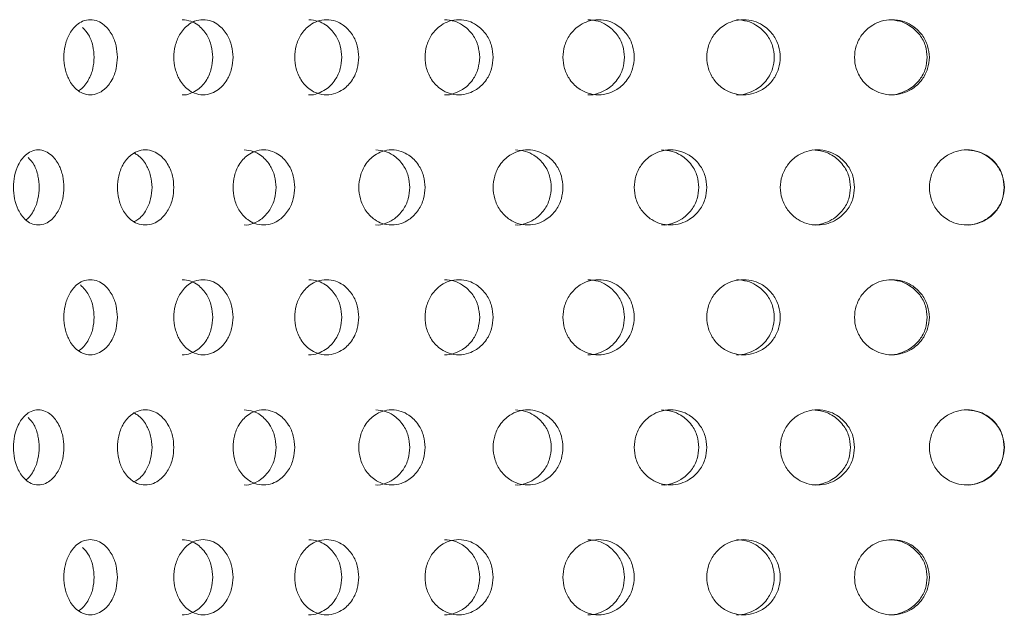
# Model space of a CAD drawing. Units: millimetres. Extents: x 14 to 520, y -81 to 281.
# Drawn here: x 394 to 420, y 131 to 147 of the extents above; entities that cross this region are included whole.
import ezdxf

# ---------------------------------------------------------------- set-up
doc = ezdxf.new("R2010")
doc.units = ezdxf.units.MM
doc.header["$LTSCALE"] = 2

msp = doc.modelspace()

# ---------------------------------------------------------------- linework, layer by layer
at = {"color": 7, "linetype": 'Continuous', "lineweight": 15}
for points, knots in [([(396.237, 145.962), (396.23, 145.86), (396.216, 145.648), (396.096, 145.337), (395.919, 145.114), (395.712, 144.988), (395.514, 144.949), (395.318, 144.988), (395.116, 145.114), (394.944, 145.338), (394.834, 145.648), (394.801, 145.962), (394.834, 146.277), (394.944, 146.587), (395.116, 146.81), (395.318, 146.936), (395.514, 146.976), (395.712, 146.936), (395.919, 146.81), (396.096, 146.587), (396.216, 146.277), (396.23, 146.064), (396.237, 145.962)], [0, 0, 0, 0, 0.0488034, 0.1013783, 0.1641228, 0.2037069, 0.2500287, 0.2962915, 0.335886, 0.3986288, 0.4512006, 0.5000037, 0.5488069, 0.601383, 0.6641283, 0.7036768, 0.7500605, 0.7962949, 0.8358817, 0.8986341, 0.9512061, 1, 1, 1, 1]), ([(399.316, 145.962), (399.309, 145.86), (399.293, 145.648), (399.161, 145.338), (398.966, 145.114), (398.738, 144.988), (398.519, 144.949), (398.301, 144.988), (398.078, 145.114), (397.887, 145.338), (397.765, 145.648), (397.728, 145.962), (397.765, 146.277), (397.887, 146.587), (398.078, 146.81), (398.301, 146.936), (398.519, 146.976), (398.738, 146.936), (398.966, 146.81), (399.161, 146.587), (399.293, 146.277), (399.309, 146.064), (399.316, 145.962)], [0, 0, 0, 0, 0.0487975, 0.1013663, 0.1641057, 0.2036929, 0.2500295, 0.2963036, 0.3359021, 0.3986407, 0.4512065, 0.5000033, 0.5487998, 0.6013705, 0.6641107, 0.7036621, 0.7500603, 0.7963081, 0.835898, 0.8986458, 0.9512123, 1, 1, 1, 1]), ([(397.962, 146.961), (398.039, 146.953), (398.184, 146.939), (398.416, 146.81), (398.617, 146.589), (398.753, 146.277), (398.769, 146.064), (398.777, 145.962)], [0, 0, 0, 0, 0.185597, 0.345724, 0.597629, 0.8068, 1, 1, 1, 1]), ([(402.666, 145.962), (402.658, 145.86), (402.642, 145.648), (402.5, 145.338), (402.289, 145.115), (402.042, 144.988), (401.805, 144.949), (401.57, 144.988), (401.327, 145.114), (401.12, 145.338), (400.987, 145.648), (400.947, 145.962), (400.987, 146.277), (401.12, 146.587), (401.327, 146.81), (401.57, 146.936), (401.806, 146.976), (402.042, 146.936), (402.289, 146.81), (402.5, 146.587), (402.642, 146.276), (402.658, 146.064), (402.666, 145.962)], [0, 0, 0, 0, 0.048791, 0.101353, 0.16409, 0.20368, 0.250029, 0.296317, 0.335919, 0.398652, 0.451212, 0.500003, 0.548793, 0.601358, 0.664095, 0.703649, 0.750062, 0.796321, 0.835915, 0.898658, 0.951218, 1, 1, 1, 1]), ([(401.334, 146.961), (401.418, 146.953), (401.574, 146.939), (401.826, 146.81), (402.042, 146.588), (402.189, 146.277), (402.206, 146.064), (402.214, 145.962)], [0, 0, 0, 0, 0.1856408, 0.3457669, 0.5976543, 0.8068098, 1, 1, 1, 1]), ([(406.244, 145.962), (406.235, 145.86), (406.218, 145.648), (406.067, 145.338), (405.844, 145.115), (405.582, 144.988), (405.33, 144.949), (405.08, 144.988), (404.821, 145.114), (404.6, 145.338), (404.459, 145.648), (404.415, 145.962), (404.459, 146.276), (404.6, 146.587), (404.821, 146.81), (405.08, 146.936), (405.331, 146.976), (405.582, 146.936), (405.844, 146.81), (406.067, 146.587), (406.218, 146.276), (406.235, 146.064), (406.244, 145.962)], [0, 0, 0, 0, 0.0487849, 0.101341, 0.1640727, 0.2036662, 0.250028, 0.2963306, 0.335935, 0.3986648, 0.4512189, 0.5000035, 0.548788, 0.6013458, 0.664078, 0.7036365, 0.7500617, 0.7963355, 0.8359311, 0.8986704, 0.9512248, 1, 1, 1, 1]), ([(404.951, 146.961), (405.04, 146.953), (405.206, 146.939), (405.473, 146.809), (405.703, 146.588), (405.858, 146.277), (405.876, 146.064), (405.885, 145.962)], [0, 0, 0, 0, 0.185706, 0.345848, 0.597717, 0.806842, 1, 1, 1, 1]), ([(410.002, 145.962), (409.993, 145.86), (409.975, 145.648), (409.818, 145.338), (409.584, 145.115), (409.311, 144.988), (409.048, 144.949), (408.785, 144.989), (408.515, 145.114), (408.283, 145.338), (408.134, 145.648), (408.089, 145.962), (408.134, 146.276), (408.283, 146.587), (408.515, 146.81), (408.785, 146.936), (409.048, 146.976), (409.311, 146.936), (409.585, 146.81), (409.818, 146.587), (409.975, 146.276), (409.993, 146.064), (410.002, 145.962)], [0, 0, 0, 0, 0.048779, 0.101329, 0.164056, 0.203653, 0.250028, 0.296344, 0.335951, 0.398676, 0.451225, 0.500003, 0.548781, 0.601333, 0.664062, 0.703623, 0.750062, 0.796348, 0.835948, 0.898682, 0.951231, 1, 1, 1, 1]), ([(408.765, 146.961), (408.859, 146.953), (409.033, 146.938), (409.311, 146.809), (409.551, 146.588), (409.713, 146.277), (409.731, 146.064), (409.74, 145.962)], [0, 0, 0, 0, 0.1857427, 0.3458956, 0.5977488, 0.8068566, 1, 1, 1, 1]), ([(413.891, 145.962), (413.882, 145.86), (413.863, 145.648), (413.702, 145.338), (413.462, 145.115), (413.18, 144.988), (412.909, 144.949), (412.638, 144.989), (412.358, 145.115), (412.119, 145.338), (411.965, 145.648), (411.918, 145.962), (411.965, 146.276), (412.118, 146.587), (412.358, 146.81), (412.638, 146.936), (412.909, 146.976), (413.18, 146.936), (413.462, 146.81), (413.702, 146.587), (413.863, 146.276), (413.882, 146.064), (413.891, 145.962)], [0, 0, 0, 0, 0.0487727, 0.1013166, 0.1640397, 0.2036398, 0.2500291, 0.2963574, 0.3359686, 0.3986886, 0.4512312, 0.5000032, 0.5487755, 0.6013212, 0.6640455, 0.7036087, 0.7500614, 0.7963615, 0.8359644, 0.8986948, 0.951237, 1, 1, 1, 1]), ([(412.727, 146.961), (412.823, 146.953), (413.002, 146.938), (413.29, 146.809), (413.536, 146.588), (413.702, 146.277), (413.722, 146.064), (413.731, 145.962)], [0, 0, 0, 0, 0.1857969, 0.3459678, 0.5978034, 0.8068841, 1, 1, 1, 1]), ([(417.86, 145.962), (417.851, 145.86), (417.832, 145.648), (417.669, 145.338), (417.425, 145.115), (417.139, 144.988), (416.863, 144.949), (416.587, 144.989), (416.302, 145.115), (416.058, 145.338), (415.901, 145.648), (415.853, 145.962), (415.901, 146.276), (416.058, 146.587), (416.303, 146.81), (416.587, 146.936), (416.863, 146.976), (417.139, 146.936), (417.425, 146.81), (417.669, 146.586), (417.832, 146.276), (417.851, 146.064), (417.86, 145.962)], [0, 0, 0, 0, 0.0487669, 0.1013047, 0.1640229, 0.2036253, 0.2500278, 0.2963708, 0.3359849, 0.3987011, 0.4512371, 0.5000031, 0.5487692, 0.6013086, 0.6640292, 0.7035959, 0.750061, 0.7963745, 0.8359816, 0.8987073, 0.9512428, 1, 1, 1, 1]), ([(416.784, 146.961), (416.882, 146.953), (417.064, 146.938), (417.356, 146.809), (417.606, 146.588), (417.774, 146.277), (417.794, 146.064), (417.803, 145.962)], [0, 0, 0, 0, 0.185838, 0.346017, 0.597839, 0.806901, 1, 1, 1, 1]), ([(395.309, 146.753), (395.367, 146.693), (395.488, 146.565), (395.595, 146.276), (395.61, 146.064), (395.617, 145.962)], [0, 0, 0, 0, 0.317708, 0.672389, 1, 1, 1, 1]), ([(395.617, 145.962), (395.61, 145.86), (395.596, 145.646), (395.471, 145.34), (395.325, 145.142), (395.219, 145.082), (395.201, 145.072)], [0, 0, 0, 0, 0.274294, 0.571202, 0.928693, 1, 1, 1, 1]), ([(398.777, 145.962), (398.769, 145.86), (398.753, 145.647), (398.617, 145.337), (398.416, 145.112), (398.183, 144.993), (398.036, 144.949), (397.958, 144.963), (397.958, 144.963)], [0, 0, 0, 0, 0.192617, 0.401123, 0.652188, 0.811783, 0.999246, 1, 1, 1, 1]), ([(402.214, 145.962), (402.206, 145.86), (402.189, 145.647), (402.042, 145.337), (401.825, 145.112), (401.574, 144.993), (401.414, 144.949), (401.33, 144.963), (401.33, 144.963)], [0, 0, 0, 0, 0.192606, 0.401093, 0.652143, 0.811738, 0.99925, 1, 1, 1, 1]), ([(405.885, 145.962), (405.876, 145.86), (405.858, 145.647), (405.703, 145.337), (405.473, 145.112), (405.206, 144.993), (405.036, 144.949), (404.947, 144.963), (404.947, 144.963)], [0, 0, 0, 0, 0.192573, 0.401029, 0.652056, 0.811671, 0.999244, 1, 1, 1, 1]), ([(409.74, 145.962), (409.731, 145.86), (409.713, 145.647), (409.551, 145.337), (409.311, 145.112), (409.032, 144.993), (408.855, 144.949), (408.761, 144.963), (408.761, 144.963)], [0, 0, 0, 0, 0.192558, 0.400999, 0.652011, 0.811628, 0.999245, 1, 1, 1, 1]), ([(413.731, 145.962), (413.722, 145.86), (413.702, 145.647), (413.536, 145.337), (413.289, 145.112), (413.002, 144.993), (412.819, 144.949), (412.722, 144.963), (412.722, 144.963)], [0, 0, 0, 0, 0.1925287, 0.4009411, 0.6519329, 0.8115637, 0.9992424, 1, 1, 1, 1]), ([(417.803, 145.962), (417.794, 145.86), (417.774, 145.647), (417.606, 145.337), (417.355, 145.112), (417.064, 144.993), (416.878, 144.949), (416.779, 144.963), (416.779, 144.963)], [0, 0, 0, 0, 0.192511, 0.400905, 0.651881, 0.811521, 0.999242, 1, 1, 1, 1]), ([(394.812, 142.498), (394.805, 142.396), (394.792, 142.184), (394.679, 141.873), (394.511, 141.65), (394.316, 141.524), (394.13, 141.485), (393.945, 141.524), (393.755, 141.65), (393.593, 141.873), (393.491, 142.184), (393.459, 142.498), (393.491, 142.813), (393.593, 143.123), (393.755, 143.346), (393.945, 143.472), (394.13, 143.512), (394.316, 143.472), (394.511, 143.346), (394.679, 143.123), (394.792, 142.812), (394.805, 142.6), (394.812, 142.498)], [0, 0, 0, 0, 0.048807, 0.101384, 0.16413, 0.203713, 0.250028, 0.296283, 0.335878, 0.398621, 0.451197, 0.500003, 0.548809, 0.601388, 0.664136, 0.703683, 0.750061, 0.796289, 0.835873, 0.898628, 0.951203, 1, 1, 1, 1]), ([(397.74, 142.498), (397.733, 142.396), (397.718, 142.184), (397.592, 141.873), (397.405, 141.65), (397.187, 141.524), (396.979, 141.485), (396.771, 141.524), (396.558, 141.65), (396.377, 141.873), (396.261, 142.184), (396.225, 142.498), (396.261, 142.812), (396.377, 143.123), (396.559, 143.346), (396.771, 143.472), (396.979, 143.512), (397.187, 143.472), (397.405, 143.346), (397.592, 143.123), (397.718, 142.812), (397.733, 142.6), (397.74, 142.498)], [0, 0, 0, 0, 0.0488, 0.101372, 0.164114, 0.2037, 0.250029, 0.296297, 0.335894, 0.398634, 0.451204, 0.500003, 0.548803, 0.601376, 0.66412, 0.70367, 0.75006, 0.796301, 0.83589, 0.89864, 0.951209, 1, 1, 1, 1]), ([(400.96, 142.498), (400.952, 142.396), (400.936, 142.184), (400.799, 141.873), (400.595, 141.65), (400.358, 141.524), (400.129, 141.485), (399.903, 141.524), (399.669, 141.65), (399.47, 141.874), (399.342, 142.184), (399.303, 142.498), (399.342, 142.812), (399.47, 143.123), (399.669, 143.346), (399.903, 143.472), (400.13, 143.512), (400.358, 143.472), (400.595, 143.346), (400.799, 143.123), (400.936, 142.812), (400.952, 142.6), (400.96, 142.498)], [0, 0, 0, 0, 0.048794, 0.10136, 0.164097, 0.203685, 0.250027, 0.296311, 0.33591, 0.398646, 0.451209, 0.500003, 0.548796, 0.601363, 0.664102, 0.703656, 0.750061, 0.796314, 0.835907, 0.898652, 0.951216, 1, 1, 1, 1]), ([(399.615, 143.497), (399.695, 143.489), (399.846, 143.474), (400.088, 143.345), (400.297, 143.124), (400.439, 142.813), (400.455, 142.6), (400.463, 142.498)], [0, 0, 0, 0, 0.185615, 0.345739, 0.597638, 0.806802, 1, 1, 1, 1]), ([(404.43, 142.498), (404.421, 142.396), (404.404, 142.184), (404.258, 141.874), (404.04, 141.65), (403.786, 141.524), (403.541, 141.485), (403.297, 141.524), (403.046, 141.65), (402.832, 141.874), (402.695, 142.184), (402.653, 142.498), (402.695, 142.812), (402.832, 143.123), (403.047, 143.346), (403.297, 143.472), (403.541, 143.512), (403.786, 143.472), (404.04, 143.346), (404.258, 143.123), (404.404, 142.812), (404.421, 142.6), (404.43, 142.498)], [0, 0, 0, 0, 0.0487883, 0.1013474, 0.1640818, 0.2036723, 0.2500285, 0.2963235, 0.3359268, 0.3986579, 0.4512153, 0.5000028, 0.5487905, 0.6013513, 0.6640863, 0.7036418, 0.7500604, 0.7963275, 0.8359232, 0.8986643, 0.9512213, 1, 1, 1, 1]), ([(403.115, 143.497), (403.202, 143.489), (403.363, 143.474), (403.623, 143.345), (403.846, 143.124), (403.997, 142.813), (404.015, 142.6), (404.023, 142.498)], [0, 0, 0, 0, 0.185666, 0.345806, 0.597686, 0.806826, 1, 1, 1, 1]), ([(408.103, 142.498), (408.095, 142.396), (408.077, 142.184), (407.923, 141.874), (407.694, 141.651), (407.426, 141.524), (407.168, 141.485), (406.911, 141.524), (406.646, 141.65), (406.419, 141.874), (406.274, 142.184), (406.229, 142.498), (406.274, 142.812), (406.419, 143.123), (406.646, 143.346), (406.911, 143.472), (407.168, 143.512), (407.426, 143.472), (407.694, 143.346), (407.923, 143.123), (408.077, 142.812), (408.095, 142.6), (408.103, 142.498)], [0, 0, 0, 0, 0.048782, 0.101335, 0.164065, 0.20366, 0.250029, 0.296337, 0.335943, 0.39867, 0.451222, 0.500003, 0.548785, 0.601339, 0.66407, 0.703629, 0.750061, 0.796342, 0.835939, 0.898676, 0.951228, 1, 1, 1, 1]), ([(406.837, 143.497), (406.928, 143.489), (407.098, 143.474), (407.372, 143.345), (407.606, 143.124), (407.765, 142.813), (407.784, 142.6), (407.793, 142.498)], [0, 0, 0, 0, 0.1857142, 0.3458641, 0.597725, 0.8068441, 1, 1, 1, 1]), ([(411.933, 142.498), (411.924, 142.396), (411.906, 142.184), (411.746, 141.874), (411.509, 141.651), (411.231, 141.524), (410.964, 141.485), (410.696, 141.524), (410.421, 141.65), (410.184, 141.874), (410.033, 142.184), (409.987, 142.498), (410.033, 142.812), (410.184, 143.123), (410.421, 143.346), (410.696, 143.472), (410.964, 143.512), (411.231, 143.472), (411.509, 143.346), (411.746, 143.122), (411.906, 142.812), (411.924, 142.6), (411.933, 142.498)], [0, 0, 0, 0, 0.048776, 0.101323, 0.164048, 0.203646, 0.250028, 0.296351, 0.335961, 0.398684, 0.451228, 0.500003, 0.548779, 0.601327, 0.664054, 0.703616, 0.750061, 0.796355, 0.835957, 0.898689, 0.951234, 1, 1, 1, 1]), ([(410.731, 143.497), (410.826, 143.489), (411.003, 143.474), (411.286, 143.345), (411.529, 143.124), (411.694, 142.813), (411.713, 142.6), (411.722, 142.498)], [0, 0, 0, 0, 0.185766, 0.345929, 0.597779, 0.806874, 1, 1, 1, 1]), ([(415.869, 142.498), (415.86, 142.396), (415.841, 142.184), (415.678, 141.874), (415.436, 141.651), (415.152, 141.524), (414.878, 141.485), (414.604, 141.524), (414.321, 141.65), (414.079, 141.874), (413.923, 142.184), (413.875, 142.498), (413.923, 142.812), (414.079, 143.123), (414.321, 143.345), (414.604, 143.472), (414.878, 143.512), (415.152, 143.472), (415.436, 143.346), (415.678, 143.122), (415.841, 142.812), (415.86, 142.6), (415.869, 142.498)], [0, 0, 0, 0, 0.04877, 0.101311, 0.164031, 0.203632, 0.250028, 0.296364, 0.335977, 0.398695, 0.451234, 0.500003, 0.548772, 0.601315, 0.664037, 0.703602, 0.750062, 0.796368, 0.835973, 0.898701, 0.95124, 1, 1, 1, 1]), ([(414.747, 143.497), (414.844, 143.489), (415.025, 143.474), (415.315, 143.345), (415.563, 143.124), (415.731, 142.813), (415.751, 142.6), (415.76, 142.498)], [0, 0, 0, 0, 0.185813, 0.345987, 0.597815, 0.806889, 1, 1, 1, 1]), ([(419.859, 142.498), (419.85, 142.396), (419.831, 142.184), (419.667, 141.874), (419.423, 141.651), (419.136, 141.524), (418.859, 141.485), (418.582, 141.524), (418.296, 141.651), (418.051, 141.874), (417.893, 142.184), (417.845, 142.498), (417.893, 142.812), (418.051, 143.123), (418.296, 143.345), (418.582, 143.472), (418.859, 143.512), (419.136, 143.472), (419.423, 143.346), (419.667, 143.122), (419.831, 142.812), (419.85, 142.6), (419.859, 142.498)], [0, 0, 0, 0, 0.0487639, 0.1012987, 0.1640148, 0.2036193, 0.250029, 0.2963771, 0.3359925, 0.3987071, 0.4512397, 0.5000027, 0.5487659, 0.6013027, 0.66402, 0.7035882, 0.7500605, 0.7963816, 0.8359895, 0.8987131, 0.9512457, 1, 1, 1, 1]), ([(418.832, 143.497), (418.93, 143.489), (419.113, 143.474), (419.405, 143.345), (419.656, 143.124), (419.825, 142.813), (419.845, 142.6), (419.854, 142.498)], [0, 0, 0, 0, 0.185862, 0.346054, 0.597871, 0.806919, 1, 1, 1, 1]), ([(393.857, 143.298), (393.914, 143.235), (394.031, 143.104), (394.134, 142.812), (394.148, 142.6), (394.155, 142.498)], [0, 0, 0, 0, 0.327382, 0.677035, 1, 1, 1, 1]), ([(396.684, 143.409), (396.716, 143.393), (396.841, 143.328), (397.006, 143.121), (397.137, 142.814), (397.152, 142.601), (397.159, 142.498)], [0, 0, 0, 0, 0.114027, 0.455125, 0.738374, 1, 1, 1, 1]), ([(394.155, 142.498), (394.149, 142.396), (394.135, 142.182), (394.016, 141.877), (393.891, 141.689), (393.804, 141.635), (393.8, 141.632)], [0, 0, 0, 0, 0.289905, 0.603713, 0.98155, 1, 1, 1, 1]), ([(397.159, 142.498), (397.152, 142.396), (397.137, 142.182), (397.006, 141.875), (396.841, 141.668), (396.716, 141.603), (396.684, 141.587)], [0, 0, 0, 0, 0.261715, 0.545008, 0.886121, 1, 1, 1, 1]), ([(400.463, 142.498), (400.455, 142.396), (400.439, 142.183), (400.297, 141.873), (400.088, 141.648), (399.846, 141.529), (399.691, 141.485), (399.611, 141.499), (399.61, 141.499)], [0, 0, 0, 0, 0.1926136, 0.4011099, 0.6521676, 0.81176, 0.9992443, 1, 1, 1, 1]), ([(404.023, 142.498), (404.015, 142.396), (403.997, 142.183), (403.846, 141.873), (403.622, 141.648), (403.363, 141.529), (403.198, 141.485), (403.111, 141.499), (403.111, 141.499)], [0, 0, 0, 0, 0.192588, 0.401061, 0.652103, 0.811703, 0.999244, 1, 1, 1, 1]), ([(407.793, 142.498), (407.784, 142.396), (407.765, 142.183), (407.607, 141.873), (407.371, 141.648), (407.098, 141.529), (406.924, 141.485), (406.833, 141.499), (406.832, 141.499)], [0, 0, 0, 0, 0.19257, 0.401021, 0.652042, 0.811656, 0.99925, 1, 1, 1, 1]), ([(411.722, 142.498), (411.713, 142.396), (411.694, 142.183), (411.529, 141.873), (411.286, 141.648), (411.002, 141.529), (410.822, 141.485), (410.726, 141.499), (410.726, 141.499)], [0, 0, 0, 0, 0.192539, 0.400962, 0.651969, 0.811597, 0.999243, 1, 1, 1, 1]), ([(415.76, 142.498), (415.751, 142.396), (415.731, 142.183), (415.563, 141.873), (415.315, 141.648), (415.025, 141.529), (414.84, 141.485), (414.742, 141.499), (414.742, 141.499)], [0, 0, 0, 0, 0.192524, 0.400926, 0.651913, 0.811547, 0.999242, 1, 1, 1, 1]), ([(419.854, 142.498), (419.845, 142.396), (419.825, 142.183), (419.656, 141.873), (419.405, 141.648), (419.112, 141.529), (418.926, 141.485), (418.827, 141.499), (418.827, 141.499)], [0, 0, 0, 0, 0.19249, 0.400864, 0.651836, 0.811487, 0.999245, 1, 1, 1, 1]), ([(396.237, 139.042), (396.23, 138.94), (396.216, 138.728), (396.096, 138.417), (395.919, 138.194), (395.712, 138.068), (395.514, 138.029), (395.318, 138.068), (395.116, 138.194), (394.944, 138.418), (394.834, 138.728), (394.801, 139.042), (394.834, 139.357), (394.944, 139.667), (395.116, 139.89), (395.318, 140.016), (395.514, 140.056), (395.712, 140.016), (395.919, 139.89), (396.096, 139.667), (396.216, 139.357), (396.23, 139.144), (396.237, 139.042)], [0, 0, 0, 0, 0.048804, 0.101378, 0.164123, 0.203707, 0.250029, 0.296292, 0.335886, 0.398629, 0.451201, 0.500004, 0.548807, 0.601383, 0.664128, 0.703677, 0.750061, 0.796295, 0.835882, 0.898634, 0.951206, 1, 1, 1, 1]), ([(399.316, 139.042), (399.309, 138.94), (399.293, 138.728), (399.161, 138.418), (398.966, 138.194), (398.738, 138.068), (398.519, 138.029), (398.301, 138.068), (398.078, 138.194), (397.887, 138.418), (397.765, 138.728), (397.728, 139.042), (397.765, 139.357), (397.887, 139.667), (398.078, 139.89), (398.301, 140.016), (398.519, 140.056), (398.738, 140.016), (398.966, 139.89), (399.161, 139.667), (399.293, 139.357), (399.309, 139.144), (399.316, 139.042)], [0, 0, 0, 0, 0.048798, 0.101366, 0.164106, 0.203693, 0.25003, 0.296304, 0.335902, 0.398641, 0.451206, 0.500003, 0.5488, 0.601371, 0.664111, 0.703662, 0.75006, 0.796308, 0.835898, 0.898646, 0.951212, 1, 1, 1, 1]), ([(397.962, 140.041), (398.039, 140.033), (398.184, 140.019), (398.416, 139.89), (398.617, 139.669), (398.753, 139.357), (398.769, 139.144), (398.777, 139.042)], [0, 0, 0, 0, 0.185597, 0.345724, 0.597629, 0.8068, 1, 1, 1, 1]), ([(402.666, 139.042), (402.658, 138.94), (402.642, 138.728), (402.5, 138.418), (402.289, 138.195), (402.042, 138.068), (401.805, 138.029), (401.57, 138.068), (401.327, 138.194), (401.12, 138.418), (400.987, 138.728), (400.947, 139.042), (400.987, 139.357), (401.12, 139.667), (401.327, 139.89), (401.57, 140.016), (401.806, 140.056), (402.042, 140.016), (402.289, 139.89), (402.5, 139.667), (402.642, 139.356), (402.658, 139.144), (402.666, 139.042)], [0, 0, 0, 0, 0.048791, 0.101353, 0.16409, 0.20368, 0.250029, 0.296317, 0.335919, 0.398652, 0.451212, 0.500003, 0.548794, 0.601358, 0.664095, 0.703649, 0.750062, 0.796322, 0.835915, 0.898658, 0.951219, 1, 1, 1, 1]), ([(401.334, 140.041), (401.418, 140.033), (401.574, 140.019), (401.826, 139.89), (402.042, 139.668), (402.189, 139.357), (402.206, 139.144), (402.214, 139.042)], [0, 0, 0, 0, 0.185641, 0.345767, 0.597654, 0.80681, 1, 1, 1, 1]), ([(406.244, 139.042), (406.235, 138.94), (406.218, 138.728), (406.067, 138.418), (405.844, 138.195), (405.582, 138.068), (405.33, 138.029), (405.08, 138.069), (404.821, 138.194), (404.6, 138.418), (404.459, 138.728), (404.415, 139.042), (404.459, 139.356), (404.6, 139.667), (404.821, 139.89), (405.08, 140.016), (405.331, 140.056), (405.582, 140.016), (405.844, 139.89), (406.067, 139.667), (406.218, 139.356), (406.235, 139.144), (406.244, 139.042)], [0, 0, 0, 0, 0.0487849, 0.1013411, 0.1640728, 0.2036662, 0.2500281, 0.2963306, 0.335935, 0.3986648, 0.451219, 0.5000034, 0.548788, 0.6013458, 0.664078, 0.7036366, 0.7500617, 0.7963356, 0.8359312, 0.8986704, 0.951225, 1, 1, 1, 1]), ([(404.951, 140.041), (405.04, 140.033), (405.206, 140.019), (405.473, 139.889), (405.703, 139.668), (405.858, 139.357), (405.876, 139.144), (405.885, 139.042)], [0, 0, 0, 0, 0.185706, 0.345848, 0.597717, 0.806843, 1, 1, 1, 1]), ([(410.002, 139.042), (409.993, 138.94), (409.975, 138.728), (409.818, 138.418), (409.584, 138.195), (409.311, 138.068), (409.048, 138.029), (408.785, 138.069), (408.515, 138.194), (408.283, 138.418), (408.134, 138.728), (408.089, 139.042), (408.134, 139.356), (408.283, 139.667), (408.515, 139.89), (408.785, 140.016), (409.048, 140.056), (409.311, 140.016), (409.585, 139.89), (409.818, 139.667), (409.975, 139.356), (409.993, 139.144), (410.002, 139.042)], [0, 0, 0, 0, 0.048779, 0.101329, 0.164056, 0.203653, 0.250028, 0.296344, 0.335951, 0.398677, 0.451225, 0.500003, 0.548781, 0.601333, 0.664062, 0.703623, 0.750062, 0.796348, 0.835948, 0.898682, 0.951231, 1, 1, 1, 1]), ([(408.765, 140.041), (408.859, 140.033), (409.033, 140.018), (409.311, 139.889), (409.551, 139.668), (409.713, 139.357), (409.731, 139.144), (409.74, 139.042)], [0, 0, 0, 0, 0.185743, 0.345896, 0.597749, 0.806856, 1, 1, 1, 1]), ([(413.891, 139.042), (413.882, 138.94), (413.863, 138.728), (413.702, 138.418), (413.462, 138.195), (413.18, 138.068), (412.909, 138.029), (412.638, 138.069), (412.358, 138.195), (412.119, 138.418), (411.965, 138.728), (411.918, 139.042), (411.965, 139.356), (412.118, 139.667), (412.358, 139.89), (412.638, 140.016), (412.909, 140.056), (413.18, 140.016), (413.462, 139.89), (413.702, 139.667), (413.863, 139.356), (413.882, 139.144), (413.891, 139.042)], [0, 0, 0, 0, 0.048773, 0.101317, 0.16404, 0.20364, 0.250029, 0.296357, 0.335969, 0.398689, 0.451231, 0.500003, 0.548776, 0.601321, 0.664046, 0.703609, 0.750062, 0.796362, 0.835964, 0.898695, 0.951237, 1, 1, 1, 1]), ([(412.727, 140.041), (412.823, 140.033), (413.002, 140.018), (413.29, 139.889), (413.536, 139.668), (413.702, 139.357), (413.722, 139.144), (413.731, 139.042)], [0, 0, 0, 0, 0.185797, 0.345968, 0.597803, 0.806884, 1, 1, 1, 1]), ([(417.86, 139.042), (417.851, 138.94), (417.832, 138.728), (417.669, 138.418), (417.425, 138.195), (417.139, 138.068), (416.863, 138.029), (416.587, 138.069), (416.302, 138.195), (416.058, 138.418), (415.901, 138.728), (415.853, 139.042), (415.901, 139.356), (416.058, 139.667), (416.303, 139.89), (416.587, 140.016), (416.863, 140.056), (417.139, 140.016), (417.425, 139.89), (417.669, 139.666), (417.832, 139.356), (417.851, 139.144), (417.86, 139.042)], [0, 0, 0, 0, 0.0487669, 0.1013047, 0.1640229, 0.2036254, 0.2500278, 0.2963709, 0.335985, 0.3987011, 0.4512372, 0.5000032, 0.5487693, 0.6013086, 0.6640293, 0.703596, 0.7500611, 0.7963746, 0.8359816, 0.8987074, 0.951243, 1, 1, 1, 1]), ([(416.784, 140.041), (416.882, 140.033), (417.064, 140.018), (417.356, 139.889), (417.606, 139.668), (417.774, 139.357), (417.794, 139.144), (417.803, 139.042)], [0, 0, 0, 0, 0.185838, 0.346016, 0.597839, 0.806902, 1, 1, 1, 1]), ([(395.254, 139.901), (395.332, 139.82), (395.474, 139.673), (395.595, 139.356), (395.61, 139.144), (395.617, 139.042)], [0, 0, 0, 0, 0.384987, 0.704694, 1, 1, 1, 1]), ([(395.617, 139.042), (395.61, 138.94), (395.596, 138.726), (395.471, 138.42), (395.325, 138.222), (395.219, 138.162), (395.201, 138.152)], [0, 0, 0, 0, 0.274295, 0.571202, 0.928693, 1, 1, 1, 1]), ([(398.777, 139.042), (398.769, 138.94), (398.753, 138.727), (398.617, 138.417), (398.416, 138.192), (398.183, 138.073), (398.036, 138.029), (397.958, 138.043), (397.958, 138.043)], [0, 0, 0, 0, 0.192617, 0.401123, 0.652188, 0.811783, 0.999246, 1, 1, 1, 1]), ([(402.214, 139.042), (402.206, 138.94), (402.189, 138.727), (402.042, 138.417), (401.825, 138.192), (401.574, 138.073), (401.414, 138.029), (401.33, 138.043), (401.33, 138.043)], [0, 0, 0, 0, 0.192605, 0.401093, 0.652143, 0.811738, 0.99925, 1, 1, 1, 1]), ([(405.885, 139.042), (405.876, 138.94), (405.858, 138.727), (405.703, 138.417), (405.473, 138.192), (405.206, 138.073), (405.036, 138.029), (404.947, 138.043), (404.947, 138.043)], [0, 0, 0, 0, 0.1925725, 0.4010293, 0.6520562, 0.8116708, 0.9992445, 1, 1, 1, 1]), ([(409.74, 139.042), (409.731, 138.94), (409.713, 138.727), (409.551, 138.417), (409.311, 138.192), (409.032, 138.073), (408.855, 138.029), (408.761, 138.043), (408.761, 138.043)], [0, 0, 0, 0, 0.1925586, 0.4009999, 0.6520113, 0.8116277, 0.9992452, 1, 1, 1, 1]), ([(413.731, 139.042), (413.722, 138.94), (413.702, 138.727), (413.536, 138.417), (413.289, 138.192), (413.002, 138.073), (412.819, 138.029), (412.722, 138.043), (412.722, 138.043)], [0, 0, 0, 0, 0.192529, 0.400941, 0.651933, 0.811564, 0.999242, 1, 1, 1, 1]), ([(417.803, 139.042), (417.794, 138.94), (417.774, 138.727), (417.606, 138.417), (417.355, 138.192), (417.064, 138.073), (416.878, 138.029), (416.779, 138.043), (416.779, 138.043)], [0, 0, 0, 0, 0.1925108, 0.4009044, 0.6518814, 0.8115213, 0.9992417, 1, 1, 1, 1]), ([(394.812, 135.578), (394.805, 135.476), (394.792, 135.264), (394.679, 134.953), (394.511, 134.73), (394.316, 134.604), (394.13, 134.565), (393.945, 134.604), (393.755, 134.73), (393.593, 134.953), (393.491, 135.264), (393.459, 135.578), (393.491, 135.893), (393.593, 136.203), (393.755, 136.426), (393.945, 136.552), (394.13, 136.592), (394.316, 136.552), (394.511, 136.426), (394.679, 136.203), (394.792, 135.892), (394.805, 135.68), (394.812, 135.578)], [0, 0, 0, 0, 0.048807, 0.101384, 0.16413, 0.203713, 0.250028, 0.296283, 0.335877, 0.398621, 0.451197, 0.500003, 0.548809, 0.601388, 0.664136, 0.703683, 0.750061, 0.796289, 0.835873, 0.898628, 0.951203, 1, 1, 1, 1]), ([(393.857, 136.378), (393.914, 136.315), (394.031, 136.184), (394.134, 135.892), (394.148, 135.68), (394.155, 135.578)], [0, 0, 0, 0, 0.327382, 0.677035, 1, 1, 1, 1]), ([(397.74, 135.578), (397.733, 135.476), (397.718, 135.264), (397.592, 134.953), (397.405, 134.73), (397.187, 134.604), (396.979, 134.565), (396.771, 134.604), (396.558, 134.73), (396.377, 134.953), (396.261, 135.264), (396.225, 135.578), (396.261, 135.892), (396.377, 136.203), (396.559, 136.426), (396.771, 136.552), (396.979, 136.592), (397.187, 136.552), (397.405, 136.426), (397.592, 136.203), (397.718, 135.892), (397.733, 135.68), (397.74, 135.578)], [0, 0, 0, 0, 0.0488, 0.101372, 0.164114, 0.203699, 0.250029, 0.296297, 0.335894, 0.398634, 0.451204, 0.500003, 0.548803, 0.601376, 0.66412, 0.70367, 0.75006, 0.796301, 0.835889, 0.89864, 0.951209, 1, 1, 1, 1]), ([(396.684, 136.489), (396.716, 136.473), (396.841, 136.408), (397.006, 136.201), (397.137, 135.894), (397.152, 135.681), (397.159, 135.578)], [0, 0, 0, 0, 0.114026, 0.455125, 0.738374, 1, 1, 1, 1]), ([(400.96, 135.578), (400.952, 135.476), (400.936, 135.264), (400.799, 134.953), (400.595, 134.73), (400.358, 134.604), (400.129, 134.565), (399.903, 134.604), (399.669, 134.73), (399.47, 134.954), (399.342, 135.264), (399.303, 135.578), (399.342, 135.892), (399.47, 136.203), (399.669, 136.426), (399.903, 136.552), (400.13, 136.592), (400.358, 136.552), (400.595, 136.426), (400.799, 136.203), (400.936, 135.892), (400.952, 135.68), (400.96, 135.578)], [0, 0, 0, 0, 0.048794, 0.10136, 0.164097, 0.203685, 0.250027, 0.29631, 0.33591, 0.398646, 0.451209, 0.500003, 0.548797, 0.601363, 0.664102, 0.703656, 0.750061, 0.796314, 0.835907, 0.898652, 0.951215, 1, 1, 1, 1]), ([(399.615, 136.577), (399.695, 136.569), (399.846, 136.554), (400.088, 136.425), (400.297, 136.204), (400.439, 135.893), (400.455, 135.68), (400.463, 135.578)], [0, 0, 0, 0, 0.185615, 0.345739, 0.597638, 0.806801, 1, 1, 1, 1]), ([(404.43, 135.578), (404.421, 135.476), (404.404, 135.264), (404.258, 134.953), (404.04, 134.73), (403.786, 134.604), (403.541, 134.565), (403.297, 134.604), (403.046, 134.73), (402.832, 134.954), (402.695, 135.264), (402.653, 135.578), (402.695, 135.892), (402.832, 136.203), (403.047, 136.426), (403.297, 136.552), (403.541, 136.592), (403.786, 136.552), (404.04, 136.426), (404.258, 136.203), (404.404, 135.892), (404.421, 135.68), (404.43, 135.578)], [0, 0, 0, 0, 0.048788, 0.101347, 0.164082, 0.203672, 0.250029, 0.296324, 0.335927, 0.398658, 0.451215, 0.500003, 0.548791, 0.601351, 0.664086, 0.703642, 0.75006, 0.796327, 0.835923, 0.898664, 0.951221, 1, 1, 1, 1]), ([(403.115, 136.577), (403.202, 136.569), (403.363, 136.554), (403.623, 136.425), (403.846, 136.204), (403.997, 135.893), (404.015, 135.68), (404.023, 135.578)], [0, 0, 0, 0, 0.185666, 0.345806, 0.597686, 0.806826, 1, 1, 1, 1]), ([(408.103, 135.578), (408.095, 135.476), (408.077, 135.264), (407.923, 134.954), (407.694, 134.731), (407.426, 134.604), (407.168, 134.565), (406.911, 134.604), (406.646, 134.73), (406.419, 134.954), (406.274, 135.264), (406.229, 135.578), (406.274, 135.892), (406.419, 136.203), (406.646, 136.426), (406.911, 136.552), (407.168, 136.592), (407.426, 136.552), (407.694, 136.426), (407.923, 136.203), (408.077, 135.892), (408.095, 135.68), (408.103, 135.578)], [0, 0, 0, 0, 0.048782, 0.101335, 0.164065, 0.20366, 0.250029, 0.296337, 0.335943, 0.398671, 0.451222, 0.500003, 0.548785, 0.601339, 0.66407, 0.703629, 0.750061, 0.796341, 0.835939, 0.898676, 0.951228, 1, 1, 1, 1]), ([(406.837, 136.577), (406.928, 136.569), (407.098, 136.554), (407.372, 136.425), (407.606, 136.204), (407.765, 135.893), (407.784, 135.68), (407.793, 135.578)], [0, 0, 0, 0, 0.1857142, 0.345864, 0.597724, 0.8068441, 1, 1, 1, 1]), ([(411.933, 135.578), (411.924, 135.476), (411.906, 135.264), (411.746, 134.954), (411.509, 134.731), (411.231, 134.604), (410.964, 134.565), (410.696, 134.604), (410.421, 134.73), (410.184, 134.954), (410.033, 135.264), (409.987, 135.578), (410.033, 135.892), (410.184, 136.203), (410.421, 136.426), (410.696, 136.552), (410.964, 136.592), (411.231, 136.552), (411.509, 136.426), (411.746, 136.202), (411.906, 135.892), (411.924, 135.68), (411.933, 135.578)], [0, 0, 0, 0, 0.048776, 0.101323, 0.164047, 0.203646, 0.250028, 0.296351, 0.33596, 0.398683, 0.451228, 0.500003, 0.548778, 0.601327, 0.664054, 0.703616, 0.750061, 0.796355, 0.835956, 0.898689, 0.951233, 1, 1, 1, 1]), ([(410.731, 136.577), (410.826, 136.569), (411.003, 136.554), (411.286, 136.425), (411.529, 136.204), (411.694, 135.893), (411.713, 135.68), (411.722, 135.578)], [0, 0, 0, 0, 0.185766, 0.3459283, 0.5977791, 0.8068729, 1, 1, 1, 1]), ([(415.869, 135.578), (415.86, 135.476), (415.841, 135.264), (415.678, 134.954), (415.436, 134.731), (415.152, 134.604), (414.878, 134.565), (414.604, 134.604), (414.321, 134.73), (414.079, 134.954), (413.923, 135.264), (413.875, 135.578), (413.923, 135.892), (414.079, 136.203), (414.321, 136.425), (414.604, 136.552), (414.878, 136.592), (415.152, 136.552), (415.436, 136.426), (415.678, 136.202), (415.841, 135.892), (415.86, 135.68), (415.869, 135.578)], [0, 0, 0, 0, 0.04877, 0.101311, 0.164031, 0.203632, 0.250028, 0.296364, 0.335976, 0.398695, 0.451234, 0.500003, 0.548772, 0.601315, 0.664037, 0.703602, 0.750061, 0.796368, 0.835972, 0.898701, 0.95124, 1, 1, 1, 1]), ([(414.747, 136.577), (414.844, 136.569), (415.025, 136.554), (415.315, 136.425), (415.563, 136.204), (415.731, 135.893), (415.751, 135.68), (415.76, 135.578)], [0, 0, 0, 0, 0.185813, 0.345987, 0.597815, 0.806888, 1, 1, 1, 1]), ([(419.859, 135.578), (419.85, 135.476), (419.831, 135.264), (419.667, 134.954), (419.423, 134.731), (419.136, 134.604), (418.859, 134.565), (418.582, 134.604), (418.296, 134.731), (418.051, 134.954), (417.893, 135.264), (417.845, 135.578), (417.893, 135.892), (418.051, 136.203), (418.296, 136.425), (418.582, 136.552), (418.859, 136.592), (419.136, 136.552), (419.423, 136.426), (419.667, 136.202), (419.831, 135.892), (419.85, 135.68), (419.859, 135.578)], [0, 0, 0, 0, 0.048764, 0.101299, 0.164015, 0.203619, 0.250029, 0.296377, 0.335992, 0.398707, 0.45124, 0.500003, 0.548766, 0.601303, 0.66402, 0.703588, 0.75006, 0.796382, 0.835989, 0.898713, 0.951246, 1, 1, 1, 1]), ([(418.832, 136.577), (418.93, 136.569), (419.113, 136.554), (419.405, 136.425), (419.656, 136.204), (419.825, 135.893), (419.845, 135.68), (419.854, 135.578)], [0, 0, 0, 0, 0.185862, 0.346054, 0.597871, 0.806919, 1, 1, 1, 1]), ([(394.155, 135.578), (394.149, 135.476), (394.135, 135.262), (394.016, 134.957), (393.891, 134.769), (393.804, 134.715), (393.8, 134.712)], [0, 0, 0, 0, 0.289905, 0.603714, 0.981549, 1, 1, 1, 1]), ([(397.159, 135.578), (397.152, 135.476), (397.137, 135.262), (397.006, 134.955), (396.841, 134.748), (396.716, 134.683), (396.684, 134.667)], [0, 0, 0, 0, 0.261714, 0.545008, 0.886122, 1, 1, 1, 1]), ([(400.463, 135.578), (400.455, 135.476), (400.439, 135.263), (400.297, 134.953), (400.088, 134.728), (399.846, 134.609), (399.691, 134.565), (399.611, 134.579), (399.61, 134.579)], [0, 0, 0, 0, 0.192613, 0.40111, 0.652168, 0.81176, 0.999244, 1, 1, 1, 1]), ([(404.023, 135.578), (404.015, 135.476), (403.997, 135.263), (403.846, 134.953), (403.622, 134.728), (403.363, 134.609), (403.197, 134.565), (403.111, 134.579), (403.111, 134.579)], [0, 0, 0, 0, 0.192588, 0.401061, 0.652102, 0.811703, 0.999244, 1, 1, 1, 1]), ([(407.793, 135.578), (407.784, 135.476), (407.765, 135.263), (407.607, 134.953), (407.371, 134.728), (407.098, 134.609), (406.924, 134.565), (406.833, 134.579), (406.832, 134.579)], [0, 0, 0, 0, 0.19257, 0.401021, 0.652042, 0.811656, 0.99925, 1, 1, 1, 1]), ([(411.722, 135.578), (411.713, 135.476), (411.694, 135.263), (411.529, 134.953), (411.286, 134.728), (411.002, 134.609), (410.822, 134.565), (410.726, 134.579), (410.726, 134.579)], [0, 0, 0, 0, 0.192538, 0.400962, 0.651968, 0.811597, 0.999243, 1, 1, 1, 1]), ([(415.76, 135.578), (415.751, 135.476), (415.731, 135.263), (415.563, 134.953), (415.315, 134.728), (415.025, 134.609), (414.84, 134.565), (414.742, 134.579), (414.742, 134.579)], [0, 0, 0, 0, 0.192522, 0.400926, 0.651912, 0.811547, 0.999242, 1, 1, 1, 1]), ([(419.854, 135.578), (419.845, 135.476), (419.825, 135.263), (419.656, 134.953), (419.405, 134.728), (419.112, 134.609), (418.926, 134.565), (418.827, 134.579), (418.827, 134.579)], [0, 0, 0, 0, 0.19249, 0.400864, 0.651836, 0.811487, 0.999245, 1, 1, 1, 1]), ([(396.237, 132.122), (396.23, 132.02), (396.216, 131.808), (396.096, 131.497), (395.919, 131.274), (395.712, 131.148), (395.514, 131.109), (395.318, 131.148), (395.116, 131.274), (394.944, 131.498), (394.834, 131.808), (394.801, 132.122), (394.834, 132.437), (394.944, 132.747), (395.116, 132.97), (395.318, 133.096), (395.514, 133.136), (395.712, 133.096), (395.919, 132.97), (396.096, 132.747), (396.216, 132.437), (396.23, 132.224), (396.237, 132.122)], [0, 0, 0, 0, 0.048803, 0.101378, 0.164123, 0.203707, 0.250029, 0.296291, 0.335886, 0.398629, 0.451201, 0.500004, 0.548807, 0.601383, 0.664128, 0.703677, 0.750061, 0.796295, 0.835882, 0.898634, 0.951206, 1, 1, 1, 1]), ([(399.316, 132.122), (399.309, 132.02), (399.293, 131.808), (399.161, 131.498), (398.966, 131.274), (398.738, 131.148), (398.519, 131.109), (398.301, 131.148), (398.078, 131.274), (397.887, 131.498), (397.765, 131.808), (397.728, 132.122), (397.765, 132.437), (397.887, 132.747), (398.078, 132.97), (398.301, 133.096), (398.519, 133.136), (398.738, 133.096), (398.966, 132.97), (399.161, 132.747), (399.293, 132.437), (399.309, 132.224), (399.316, 132.122)], [0, 0, 0, 0, 0.048798, 0.101366, 0.164106, 0.203693, 0.250029, 0.296304, 0.335902, 0.398641, 0.451206, 0.500003, 0.5488, 0.60137, 0.664111, 0.703662, 0.75006, 0.796308, 0.835898, 0.898646, 0.951212, 1, 1, 1, 1]), ([(397.962, 133.121), (398.039, 133.113), (398.184, 133.099), (398.416, 132.97), (398.617, 132.749), (398.753, 132.437), (398.769, 132.224), (398.777, 132.122)], [0, 0, 0, 0, 0.185597, 0.345724, 0.597629, 0.8068, 1, 1, 1, 1]), ([(402.666, 132.122), (402.658, 132.02), (402.642, 131.808), (402.5, 131.498), (402.289, 131.275), (402.042, 131.148), (401.805, 131.109), (401.57, 131.148), (401.327, 131.274), (401.12, 131.498), (400.987, 131.808), (400.947, 132.122), (400.987, 132.437), (401.12, 132.747), (401.327, 132.97), (401.57, 133.096), (401.806, 133.136), (402.042, 133.096), (402.289, 132.97), (402.5, 132.747), (402.642, 132.436), (402.658, 132.224), (402.666, 132.122)], [0, 0, 0, 0, 0.048791, 0.101353, 0.16409, 0.20368, 0.250029, 0.296317, 0.335919, 0.398652, 0.451212, 0.500003, 0.548794, 0.601358, 0.664095, 0.703649, 0.750062, 0.796322, 0.835915, 0.898658, 0.951219, 1, 1, 1, 1]), ([(401.334, 133.121), (401.418, 133.113), (401.574, 133.099), (401.826, 132.97), (402.042, 132.748), (402.189, 132.437), (402.206, 132.224), (402.214, 132.122)], [0, 0, 0, 0, 0.185641, 0.345767, 0.597654, 0.80681, 1, 1, 1, 1]), ([(406.244, 132.122), (406.235, 132.02), (406.218, 131.808), (406.067, 131.498), (405.844, 131.275), (405.582, 131.148), (405.33, 131.109), (405.08, 131.148), (404.821, 131.274), (404.6, 131.498), (404.459, 131.808), (404.415, 132.122), (404.459, 132.436), (404.6, 132.747), (404.821, 132.97), (405.08, 133.096), (405.331, 133.136), (405.582, 133.096), (405.844, 132.97), (406.067, 132.747), (406.218, 132.436), (406.235, 132.224), (406.244, 132.122)], [0, 0, 0, 0, 0.048785, 0.101341, 0.164073, 0.203666, 0.250028, 0.296331, 0.335935, 0.398665, 0.451219, 0.500003, 0.548788, 0.601346, 0.664078, 0.703636, 0.750062, 0.796335, 0.835931, 0.89867, 0.951225, 1, 1, 1, 1]), ([(404.951, 133.121), (405.04, 133.113), (405.206, 133.099), (405.473, 132.969), (405.703, 132.748), (405.858, 132.437), (405.876, 132.224), (405.885, 132.122)], [0, 0, 0, 0, 0.185706, 0.345849, 0.597717, 0.806842, 1, 1, 1, 1]), ([(410.002, 132.122), (409.993, 132.02), (409.975, 131.808), (409.818, 131.498), (409.584, 131.275), (409.311, 131.148), (409.048, 131.109), (408.785, 131.149), (408.515, 131.274), (408.283, 131.498), (408.134, 131.808), (408.089, 132.122), (408.134, 132.436), (408.283, 132.747), (408.515, 132.97), (408.785, 133.096), (409.048, 133.136), (409.311, 133.096), (409.585, 132.97), (409.818, 132.747), (409.975, 132.436), (409.993, 132.224), (410.002, 132.122)], [0, 0, 0, 0, 0.048779, 0.101329, 0.164056, 0.203653, 0.250028, 0.296344, 0.335951, 0.398676, 0.451225, 0.500003, 0.548782, 0.601333, 0.664062, 0.703623, 0.750062, 0.796348, 0.835948, 0.898682, 0.951231, 1, 1, 1, 1]), ([(408.765, 133.121), (408.859, 133.113), (409.033, 133.098), (409.311, 132.969), (409.551, 132.748), (409.713, 132.437), (409.731, 132.224), (409.74, 132.122)], [0, 0, 0, 0, 0.1857426, 0.345896, 0.5977492, 0.8068566, 1, 1, 1, 1]), ([(413.891, 132.122), (413.882, 132.02), (413.863, 131.808), (413.702, 131.498), (413.462, 131.275), (413.18, 131.148), (412.909, 131.109), (412.638, 131.149), (412.358, 131.275), (412.119, 131.498), (411.965, 131.808), (411.918, 132.122), (411.965, 132.436), (412.118, 132.747), (412.358, 132.97), (412.638, 133.096), (412.909, 133.136), (413.18, 133.096), (413.462, 132.97), (413.702, 132.747), (413.863, 132.436), (413.882, 132.224), (413.891, 132.122)], [0, 0, 0, 0, 0.048773, 0.101317, 0.16404, 0.20364, 0.250029, 0.296357, 0.335969, 0.398689, 0.451231, 0.500003, 0.548775, 0.601321, 0.664046, 0.703609, 0.750061, 0.796361, 0.835964, 0.898695, 0.951237, 1, 1, 1, 1]), ([(412.727, 133.121), (412.823, 133.113), (413.002, 133.098), (413.29, 132.969), (413.536, 132.748), (413.702, 132.437), (413.722, 132.224), (413.731, 132.122)], [0, 0, 0, 0, 0.185797, 0.345968, 0.597803, 0.806884, 1, 1, 1, 1]), ([(417.86, 132.122), (417.851, 132.02), (417.832, 131.808), (417.669, 131.498), (417.425, 131.275), (417.139, 131.148), (416.863, 131.109), (416.587, 131.149), (416.302, 131.275), (416.058, 131.498), (415.901, 131.808), (415.853, 132.122), (415.901, 132.436), (416.058, 132.747), (416.303, 132.97), (416.587, 133.096), (416.863, 133.136), (417.139, 133.096), (417.425, 132.97), (417.669, 132.746), (417.832, 132.436), (417.851, 132.224), (417.86, 132.122)], [0, 0, 0, 0, 0.048767, 0.101305, 0.164023, 0.203625, 0.250028, 0.296371, 0.335985, 0.398701, 0.451237, 0.500003, 0.548769, 0.601308, 0.664029, 0.703596, 0.750061, 0.796374, 0.835982, 0.898707, 0.951243, 1, 1, 1, 1]), ([(416.784, 133.121), (416.882, 133.113), (417.064, 133.098), (417.356, 132.969), (417.606, 132.748), (417.774, 132.437), (417.794, 132.224), (417.803, 132.122)], [0, 0, 0, 0, 0.1858377, 0.3460166, 0.5978386, 0.8069008, 1, 1, 1, 1]), ([(395.309, 132.913), (395.367, 132.853), (395.488, 132.725), (395.595, 132.436), (395.61, 132.224), (395.617, 132.122)], [0, 0, 0, 0, 0.3177084, 0.6723889, 1, 1, 1, 1]), ([(395.617, 132.122), (395.61, 132.02), (395.596, 131.806), (395.471, 131.5), (395.325, 131.302), (395.219, 131.242), (395.201, 131.232)], [0, 0, 0, 0, 0.274293, 0.571203, 0.928693, 1, 1, 1, 1]), ([(398.777, 132.122), (398.769, 132.02), (398.753, 131.807), (398.617, 131.497), (398.416, 131.272), (398.183, 131.153), (398.036, 131.109), (397.958, 131.123), (397.958, 131.123)], [0, 0, 0, 0, 0.192617, 0.401123, 0.652188, 0.811783, 0.999246, 1, 1, 1, 1]), ([(402.214, 132.122), (402.206, 132.02), (402.189, 131.807), (402.042, 131.497), (401.825, 131.272), (401.574, 131.153), (401.414, 131.109), (401.33, 131.123), (401.33, 131.123)], [0, 0, 0, 0, 0.192606, 0.401093, 0.652143, 0.811738, 0.99925, 1, 1, 1, 1]), ([(405.885, 132.122), (405.876, 132.02), (405.858, 131.807), (405.703, 131.497), (405.473, 131.272), (405.206, 131.153), (405.036, 131.109), (404.947, 131.123), (404.947, 131.123)], [0, 0, 0, 0, 0.192572, 0.401029, 0.652056, 0.811671, 0.999244, 1, 1, 1, 1]), ([(409.74, 132.122), (409.731, 132.02), (409.713, 131.807), (409.551, 131.497), (409.311, 131.272), (409.032, 131.153), (408.855, 131.109), (408.761, 131.123), (408.761, 131.123)], [0, 0, 0, 0, 0.192558, 0.400999, 0.652011, 0.811628, 0.999245, 1, 1, 1, 1]), ([(413.731, 132.122), (413.722, 132.02), (413.702, 131.807), (413.536, 131.497), (413.289, 131.272), (413.002, 131.153), (412.819, 131.109), (412.722, 131.123), (412.722, 131.123)], [0, 0, 0, 0, 0.192529, 0.400941, 0.651933, 0.811564, 0.999242, 1, 1, 1, 1]), ([(417.803, 132.122), (417.794, 132.02), (417.774, 131.807), (417.606, 131.497), (417.355, 131.272), (417.064, 131.153), (416.878, 131.109), (416.779, 131.123), (416.779, 131.123)], [0, 0, 0, 0, 0.1925108, 0.4009045, 0.6518807, 0.8115211, 0.9992416, 1, 1, 1, 1])]:
    msp.add_open_spline(points, degree=3, knots=knots, dxfattribs=at)

doc.saveas('drawing.dxf')
